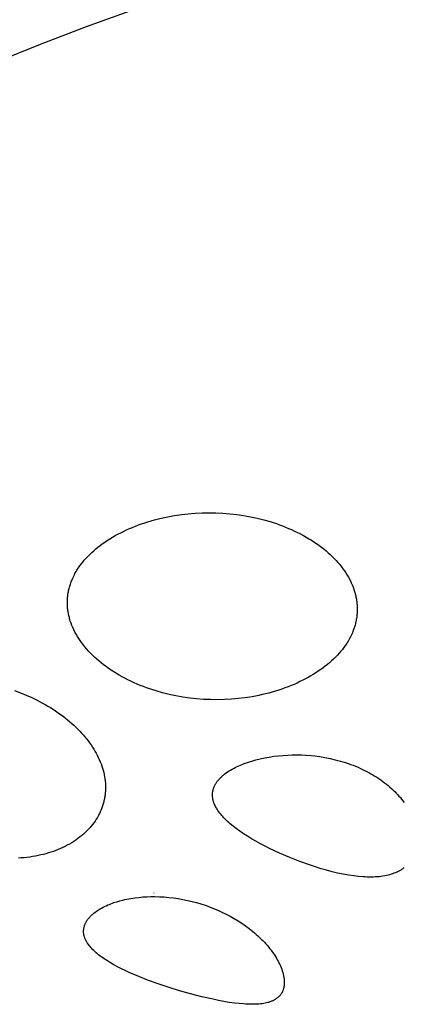
# Model space of a CAD drawing. Units: millimetres. Extents: x -104 to 106, y -135 to 147.
# Drawn here: x -88 to -81, y -125 to -105 of the extents above; entities that cross this region are included whole.
import ezdxf

# ---------------------------------------------------------------- set-up
doc = ezdxf.new("R2010")
doc.units = ezdxf.units.MM
doc.header["$MEASUREMENT"] = 0
doc.layers.add('Default', color=7, linetype='Continuous', true_color=0x000000)

msp = doc.modelspace()

# ---------------------------------------------------------------- linework, layer by layer
at = {"layer": 'Default', "color": 7, "true_color": 0xffffff}
for p, q in [((-87.042, -104.964), (-86.062, -104.615)), ((-87.994, -105.326), (-87.042, -104.964)), ((-88.917, -105.702), (-87.994, -105.326)), ((-84.941, -115.021), (-84.799, -115.01)), ((-84.799, -115.01), (-84.657, -115.003)), ((-84.657, -115.003), (-84.513, -115)), ((-84.513, -115), (-84.37, -115.003)), ((-84.37, -115.003), (-84.226, -115.009)), ((-84.226, -115.009), (-84.083, -115.021)), ((-85.904, -115.23), (-85.84, -115.208)), ((-85.84, -115.208), (-85.776, -115.187)), ((-85.776, -115.187), (-85.708, -115.167)), ((-85.708, -115.167), (-85.639, -115.148)), ((-85.639, -115.148), (-85.502, -115.113)), ((-85.502, -115.113), (-85.363, -115.083)), ((-85.363, -115.083), (-85.223, -115.058)), ((-85.223, -115.058), (-85.082, -115.037)), ((-85.082, -115.037), (-84.941, -115.021)), ((-84.083, -115.021), (-83.94, -115.037)), ((-83.94, -115.037), (-83.798, -115.057)), ((-83.798, -115.057), (-83.657, -115.083)), ((-83.657, -115.083), (-83.516, -115.113)), ((-83.516, -115.113), (-83.384, -115.146)), ((-83.384, -115.146), (-83.253, -115.183)), ((-83.253, -115.183), (-83.188, -115.203)), ((-83.188, -115.203), (-83.123, -115.224)), ((-86.393, -115.442), (-86.336, -115.412)), ((-86.336, -115.412), (-86.279, -115.384)), ((-86.279, -115.384), (-86.218, -115.355)), ((-86.218, -115.355), (-86.156, -115.328)), ((-86.156, -115.328), (-86.094, -115.302)), ((-86.094, -115.302), (-86.031, -115.276)), ((-86.031, -115.276), (-85.968, -115.252)), ((-85.968, -115.252), (-85.904, -115.23)), ((-83.123, -115.224), (-83.059, -115.247)), ((-83.059, -115.247), (-82.996, -115.271)), ((-82.996, -115.271), (-82.932, -115.296)), ((-82.932, -115.296), (-82.869, -115.322)), ((-82.869, -115.322), (-82.807, -115.349)), ((-82.807, -115.349), (-82.745, -115.377)), ((-82.745, -115.377), (-82.684, -115.407)), ((-82.684, -115.407), (-82.624, -115.438)), ((-86.717, -115.643), (-86.665, -115.606)), ((-86.665, -115.606), (-86.612, -115.571)), ((-86.612, -115.571), (-86.558, -115.537)), ((-86.558, -115.537), (-86.504, -115.504)), ((-86.504, -115.504), (-86.449, -115.472)), ((-86.449, -115.472), (-86.393, -115.442)), ((-82.624, -115.438), (-82.564, -115.47)), ((-82.564, -115.47), (-82.505, -115.503)), ((-82.505, -115.503), (-82.451, -115.535)), ((-82.451, -115.535), (-82.398, -115.568)), ((-82.398, -115.568), (-82.346, -115.601)), ((-82.346, -115.601), (-82.294, -115.636)), ((-86.976, -115.861), (-86.935, -115.822)), ((-86.935, -115.822), (-86.893, -115.784)), ((-86.893, -115.784), (-86.851, -115.747)), ((-86.851, -115.747), (-86.807, -115.711)), ((-86.807, -115.711), (-86.762, -115.677)), ((-86.762, -115.677), (-86.717, -115.643)), ((-82.294, -115.636), (-82.244, -115.672)), ((-82.244, -115.672), (-82.194, -115.709)), ((-82.194, -115.709), (-82.145, -115.748)), ((-82.145, -115.748), (-82.097, -115.787)), ((-82.097, -115.787), (-82.053, -115.825)), ((-82.053, -115.825), (-82.011, -115.863)), ((-87.153, -116.061), (-87.121, -116.02)), ((-87.121, -116.02), (-87.088, -115.981)), ((-87.088, -115.981), (-87.054, -115.942)), ((-87.054, -115.942), (-87.016, -115.901)), ((-87.016, -115.901), (-86.976, -115.861)), ((-82.011, -115.863), (-81.969, -115.903)), ((-81.969, -115.903), (-81.929, -115.943)), ((-81.929, -115.943), (-81.889, -115.985)), ((-81.889, -115.985), (-81.851, -116.027)), ((-81.851, -116.027), (-81.814, -116.071)), ((-87.28, -116.255), (-87.267, -116.233)), ((-87.267, -116.233), (-87.254, -116.21)), ((-87.254, -116.21), (-87.241, -116.188)), ((-87.241, -116.188), (-87.213, -116.145)), ((-87.213, -116.145), (-87.184, -116.102)), ((-87.184, -116.102), (-87.153, -116.061)), ((-81.814, -116.071), (-81.778, -116.115)), ((-81.778, -116.115), (-81.747, -116.157)), ((-81.747, -116.157), (-81.717, -116.2)), ((-81.717, -116.2), (-81.688, -116.243)), ((-87.367, -116.449), (-87.359, -116.427)), ((-87.359, -116.427), (-87.35, -116.405)), ((-87.35, -116.405), (-87.341, -116.384)), ((-87.341, -116.384), (-87.332, -116.362)), ((-87.332, -116.362), (-87.313, -116.32)), ((-87.313, -116.32), (-87.292, -116.278)), ((-87.292, -116.278), (-87.28, -116.255)), ((-81.688, -116.243), (-81.66, -116.287)), ((-81.66, -116.287), (-81.634, -116.332)), ((-81.634, -116.332), (-81.609, -116.378)), ((-81.609, -116.378), (-81.586, -116.425)), ((-81.586, -116.425), (-81.575, -116.448)), ((-87.42, -116.652), (-87.416, -116.629)), ((-87.416, -116.629), (-87.411, -116.606)), ((-87.411, -116.606), (-87.406, -116.583)), ((-87.406, -116.583), (-87.401, -116.561)), ((-87.401, -116.561), (-87.395, -116.538)), ((-87.395, -116.538), (-87.388, -116.516)), ((-87.388, -116.516), (-87.381, -116.493)), ((-87.381, -116.493), (-87.374, -116.471)), ((-87.374, -116.471), (-87.367, -116.449)), ((-81.575, -116.448), (-81.564, -116.472)), ((-81.564, -116.472), (-81.546, -116.515)), ((-81.546, -116.515), (-81.53, -116.559)), ((-81.53, -116.559), (-81.514, -116.604)), ((-81.514, -116.604), (-81.501, -116.649)), ((-87.437, -116.837), (-87.436, -116.814)), ((-87.437, -116.86), (-87.437, -116.837)), ((-87.436, -116.814), (-87.435, -116.791)), ((-87.435, -116.791), (-87.434, -116.767)), ((-87.434, -116.767), (-87.432, -116.744)), ((-87.432, -116.744), (-87.43, -116.721)), ((-87.43, -116.721), (-87.427, -116.698)), ((-87.427, -116.698), (-87.424, -116.675)), ((-87.424, -116.675), (-87.42, -116.652)), ((-81.501, -116.649), (-81.495, -116.671)), ((-81.495, -116.671), (-81.489, -116.694)), ((-81.489, -116.694), (-81.484, -116.717)), ((-81.484, -116.717), (-81.479, -116.74)), ((-81.479, -116.74), (-81.474, -116.763)), ((-81.474, -116.763), (-81.47, -116.786)), ((-81.47, -116.786), (-81.466, -116.809)), ((-81.466, -116.809), (-81.463, -116.832)), ((-81.463, -116.832), (-81.46, -116.855)), ((-87.437, -116.884), (-87.437, -116.86)), ((-87.436, -116.907), (-87.437, -116.884)), ((-87.434, -116.93), (-87.436, -116.907)), ((-87.433, -116.953), (-87.434, -116.93)), ((-87.431, -116.977), (-87.433, -116.953)), ((-87.428, -117), (-87.431, -116.977)), ((-87.425, -117.023), (-87.428, -117)), ((-87.421, -117.047), (-87.425, -117.023)), ((-81.46, -116.855), (-81.458, -116.878)), ((-81.458, -116.878), (-81.456, -116.901)), ((-81.456, -116.901), (-81.455, -116.924)), ((-81.455, -116.924), (-81.454, -116.948)), ((-81.454, -117.041), (-81.455, -117.064)), ((-81.454, -116.948), (-81.453, -116.971)), ((-81.453, -117.017), (-81.454, -117.041)), ((-81.453, -116.971), (-81.453, -116.994)), ((-81.453, -116.994), (-81.453, -117.017)), ((-87.417, -117.071), (-87.421, -117.047)), ((-87.412, -117.094), (-87.417, -117.071)), ((-87.407, -117.118), (-87.412, -117.094)), ((-87.402, -117.141), (-87.407, -117.118)), ((-87.396, -117.165), (-87.402, -117.141)), ((-87.39, -117.188), (-87.396, -117.165)), ((-87.383, -117.211), (-87.39, -117.188)), ((-87.376, -117.234), (-87.383, -117.211)), ((-87.36, -117.279), (-87.376, -117.234)), ((-81.481, -117.249), (-81.486, -117.272)), ((-81.476, -117.225), (-81.481, -117.249)), ((-81.472, -117.202), (-81.476, -117.225)), ((-81.468, -117.179), (-81.472, -117.202)), ((-81.464, -117.156), (-81.468, -117.179)), ((-81.462, -117.133), (-81.464, -117.156)), ((-81.459, -117.11), (-81.462, -117.133)), ((-81.457, -117.087), (-81.459, -117.11)), ((-81.455, -117.064), (-81.457, -117.087)), ((-87.343, -117.324), (-87.36, -117.279)), ((-87.325, -117.369), (-87.343, -117.324)), ((-87.303, -117.416), (-87.325, -117.369)), ((-87.28, -117.462), (-87.303, -117.416)), ((-81.536, -117.431), (-81.545, -117.453)), ((-81.528, -117.409), (-81.536, -117.431)), ((-81.52, -117.386), (-81.528, -117.409)), ((-81.512, -117.364), (-81.52, -117.386)), ((-81.505, -117.341), (-81.512, -117.364)), ((-81.498, -117.318), (-81.505, -117.341)), ((-81.492, -117.295), (-81.498, -117.318)), ((-81.486, -117.272), (-81.492, -117.295)), ((-87.256, -117.507), (-87.28, -117.462)), ((-87.229, -117.552), (-87.256, -117.507)), ((-87.202, -117.595), (-87.229, -117.552)), ((-87.173, -117.638), (-87.202, -117.595)), ((-87.143, -117.68), (-87.173, -117.638)), ((-81.643, -117.651), (-81.67, -117.695)), ((-81.618, -117.607), (-81.643, -117.651)), ((-81.606, -117.584), (-81.618, -117.607)), ((-81.594, -117.562), (-81.606, -117.584)), ((-81.573, -117.519), (-81.594, -117.562)), ((-81.554, -117.475), (-81.573, -117.519)), ((-81.545, -117.453), (-81.554, -117.475)), ((-87.112, -117.722), (-87.143, -117.68)), ((-87.076, -117.767), (-87.112, -117.722)), ((-87.038, -117.812), (-87.076, -117.767)), ((-86.999, -117.855), (-87.038, -117.812)), ((-86.959, -117.898), (-86.999, -117.855)), ((-81.792, -117.859), (-81.825, -117.898)), ((-81.759, -117.819), (-81.792, -117.859)), ((-81.728, -117.779), (-81.759, -117.819)), ((-81.699, -117.737), (-81.728, -117.779)), ((-81.67, -117.695), (-81.699, -117.737)), ((-86.918, -117.939), (-86.959, -117.898)), ((-86.875, -117.98), (-86.918, -117.939)), ((-86.832, -118.019), (-86.875, -117.98)), ((-86.788, -118.057), (-86.832, -118.019)), ((-86.739, -118.098), (-86.788, -118.057)), ((-81.983, -118.058), (-82.025, -118.095)), ((-81.942, -118.02), (-81.983, -118.058)), ((-81.902, -117.98), (-81.942, -118.02)), ((-81.863, -117.939), (-81.902, -117.98)), ((-81.825, -117.898), (-81.863, -117.939)), ((-86.688, -118.137), (-86.739, -118.098)), ((-86.637, -118.175), (-86.688, -118.137)), ((-86.585, -118.212), (-86.637, -118.175)), ((-86.532, -118.248), (-86.585, -118.212)), ((-86.479, -118.283), (-86.532, -118.248)), ((-82.207, -118.237), (-82.257, -118.272)), ((-82.157, -118.201), (-82.207, -118.237)), ((-82.112, -118.167), (-82.157, -118.201)), ((-82.068, -118.131), (-82.112, -118.167)), ((-82.025, -118.095), (-82.068, -118.131)), ((-86.425, -118.316), (-86.479, -118.283)), ((-86.37, -118.349), (-86.425, -118.316)), ((-86.309, -118.383), (-86.37, -118.349)), ((-86.248, -118.416), (-86.309, -118.383)), ((-86.186, -118.447), (-86.248, -118.416)), ((-86.124, -118.478), (-86.186, -118.447)), ((-82.575, -118.457), (-82.635, -118.486)), ((-82.52, -118.429), (-82.575, -118.457)), ((-82.466, -118.399), (-82.52, -118.429)), ((-82.413, -118.369), (-82.466, -118.399)), ((-82.36, -118.338), (-82.413, -118.369)), ((-82.308, -118.305), (-82.36, -118.338)), ((-82.257, -118.272), (-82.308, -118.305)), ((-88.525, -118.671), (-88.405, -118.715)), ((-86.061, -118.507), (-86.124, -118.478)), ((-85.997, -118.535), (-86.061, -118.507)), ((-85.933, -118.562), (-85.997, -118.535)), ((-85.868, -118.587), (-85.933, -118.562)), ((-85.803, -118.611), (-85.868, -118.587)), ((-85.738, -118.634), (-85.803, -118.611)), ((-85.672, -118.656), (-85.738, -118.634)), ((-85.605, -118.677), (-85.672, -118.656)), ((-83.072, -118.66), (-83.14, -118.681)), ((-83.008, -118.639), (-83.072, -118.66)), ((-82.945, -118.616), (-83.008, -118.639)), ((-82.882, -118.593), (-82.945, -118.616)), ((-82.819, -118.568), (-82.882, -118.593)), ((-82.757, -118.542), (-82.819, -118.568)), ((-82.696, -118.515), (-82.757, -118.542)), ((-82.635, -118.486), (-82.696, -118.515)), ((-88.405, -118.715), (-88.289, -118.762)), ((-88.289, -118.762), (-88.174, -118.813)), ((-88.174, -118.813), (-88.06, -118.868)), ((-88.06, -118.868), (-87.949, -118.927)), ((-85.471, -118.715), (-85.605, -118.677)), ((-85.336, -118.749), (-85.471, -118.715)), ((-85.195, -118.779), (-85.336, -118.749)), ((-85.054, -118.804), (-85.195, -118.779)), ((-84.911, -118.824), (-85.054, -118.804)), ((-84.768, -118.84), (-84.911, -118.824)), ((-84.624, -118.851), (-84.768, -118.84)), ((-84.48, -118.857), (-84.624, -118.851)), ((-84.336, -118.859), (-84.48, -118.857)), ((-84.192, -118.855), (-84.336, -118.859)), ((-84.05, -118.848), (-84.192, -118.855)), ((-83.908, -118.835), (-84.05, -118.848)), ((-83.766, -118.818), (-83.908, -118.835)), ((-83.625, -118.796), (-83.766, -118.818)), ((-83.485, -118.769), (-83.625, -118.796)), ((-83.416, -118.754), (-83.485, -118.769)), ((-83.346, -118.738), (-83.416, -118.754)), ((-83.277, -118.72), (-83.346, -118.738)), ((-83.209, -118.701), (-83.277, -118.72)), ((-83.14, -118.681), (-83.209, -118.701)), ((-87.949, -118.927), (-87.894, -118.958)), ((-87.894, -118.958), (-87.84, -118.989)), ((-87.84, -118.989), (-87.786, -119.022)), ((-87.786, -119.022), (-87.733, -119.056)), ((-87.733, -119.056), (-87.68, -119.09)), ((-87.68, -119.09), (-87.629, -119.126)), ((-87.629, -119.126), (-87.577, -119.162)), ((-87.577, -119.162), (-87.527, -119.2)), ((-87.527, -119.2), (-87.481, -119.235)), ((-87.481, -119.235), (-87.435, -119.272)), ((-87.435, -119.272), (-87.391, -119.309)), ((-87.391, -119.309), (-87.347, -119.347)), ((-87.347, -119.347), (-87.304, -119.386)), ((-87.304, -119.386), (-87.261, -119.426)), ((-87.261, -119.426), (-87.22, -119.467)), ((-87.22, -119.467), (-87.179, -119.509)), ((-87.179, -119.509), (-87.143, -119.547)), ((-87.143, -119.547), (-87.109, -119.586)), ((-87.109, -119.586), (-87.075, -119.625)), ((-87.075, -119.625), (-87.042, -119.666)), ((-87.042, -119.666), (-87.01, -119.707)), ((-87.01, -119.707), (-86.978, -119.749)), ((-86.978, -119.749), (-86.948, -119.791)), ((-86.948, -119.791), (-86.919, -119.835)), ((-86.919, -119.835), (-86.893, -119.876)), ((-86.893, -119.876), (-86.867, -119.918)), ((-86.867, -119.918), (-86.843, -119.961)), ((-86.843, -119.961), (-86.82, -120.005)), ((-86.82, -120.005), (-86.798, -120.049)), ((-86.798, -120.049), (-86.778, -120.093)), ((-86.778, -120.093), (-86.758, -120.138)), ((-83.544, -120.099), (-83.456, -120.078)), ((-83.456, -120.078), (-83.368, -120.059)), ((-83.368, -120.059), (-83.272, -120.041)), ((-83.272, -120.041), (-83.176, -120.027)), ((-83.176, -120.027), (-83.079, -120.015)), ((-83.079, -120.015), (-82.982, -120.007)), ((-82.982, -120.007), (-82.888, -120.001)), ((-82.888, -120.001), (-82.794, -119.998)), ((-82.794, -119.998), (-82.7, -119.997)), ((-82.7, -119.997), (-82.606, -119.999)), ((-82.606, -119.999), (-82.513, -120.004)), ((-82.513, -120.004), (-82.419, -120.011)), ((-82.419, -120.011), (-82.325, -120.02)), ((-82.325, -120.02), (-82.232, -120.033)), ((-82.232, -120.033), (-82.123, -120.05)), ((-82.123, -120.05), (-82.015, -120.071)), ((-82.015, -120.071), (-81.908, -120.096)), ((-86.758, -120.138), (-86.74, -120.184)), ((-86.74, -120.184), (-86.725, -120.227)), ((-86.725, -120.227), (-86.711, -120.27)), ((-86.711, -120.27), (-86.698, -120.314)), ((-84.067, -120.311), (-84.036, -120.293)), ((-84.036, -120.293), (-84.005, -120.275)), ((-84.005, -120.275), (-83.97, -120.257)), ((-83.97, -120.257), (-83.935, -120.24)), ((-83.935, -120.24), (-83.899, -120.224)), ((-83.899, -120.224), (-83.863, -120.208)), ((-83.863, -120.208), (-83.827, -120.193)), ((-83.827, -120.193), (-83.79, -120.178)), ((-83.79, -120.178), (-83.716, -120.152)), ((-83.716, -120.152), (-83.674, -120.138)), ((-83.674, -120.138), (-83.631, -120.124)), ((-83.631, -120.124), (-83.544, -120.099)), ((-81.908, -120.096), (-81.801, -120.125)), ((-81.801, -120.125), (-81.748, -120.14)), ((-81.748, -120.14), (-81.695, -120.157)), ((-81.695, -120.157), (-81.643, -120.174)), ((-81.643, -120.174), (-81.591, -120.193)), ((-81.591, -120.193), (-81.54, -120.212)), ((-81.54, -120.212), (-81.488, -120.232)), ((-81.488, -120.232), (-81.437, -120.254)), ((-81.437, -120.254), (-81.387, -120.276)), ((-81.387, -120.276), (-81.3, -120.317)), ((-86.698, -120.314), (-86.687, -120.358)), ((-86.687, -120.358), (-86.677, -120.403)), ((-86.677, -120.403), (-86.668, -120.448)), ((-86.668, -120.448), (-86.661, -120.493)), ((-86.661, -120.493), (-86.658, -120.515)), ((-84.309, -120.503), (-84.299, -120.493)), ((-84.299, -120.493), (-84.29, -120.483)), ((-84.29, -120.483), (-84.281, -120.474)), ((-84.281, -120.474), (-84.261, -120.455)), ((-84.261, -120.455), (-84.241, -120.437)), ((-84.241, -120.437), (-84.228, -120.425)), ((-84.228, -120.425), (-84.214, -120.413)), ((-84.214, -120.413), (-84.186, -120.391)), ((-84.186, -120.391), (-84.157, -120.37)), ((-84.157, -120.37), (-84.128, -120.349)), ((-84.128, -120.349), (-84.098, -120.329)), ((-84.098, -120.329), (-84.067, -120.311)), ((-81.3, -120.317), (-81.256, -120.339)), ((-81.256, -120.339), (-81.214, -120.362)), ((-81.214, -120.362), (-81.171, -120.385)), ((-81.171, -120.385), (-81.129, -120.41)), ((-81.129, -120.41), (-81.088, -120.435)), ((-81.088, -120.435), (-81.047, -120.46)), ((-81.047, -120.46), (-81.007, -120.487)), ((-81.007, -120.487), (-80.967, -120.514)), ((-86.658, -120.515), (-86.656, -120.538)), ((-86.656, -120.538), (-86.652, -120.581)), ((-86.652, -120.581), (-86.65, -120.625)), ((-86.65, -120.625), (-86.649, -120.668)), ((-86.649, -120.668), (-86.65, -120.711)), ((-84.427, -120.712), (-84.423, -120.7)), ((-84.423, -120.7), (-84.42, -120.689)), ((-84.42, -120.689), (-84.416, -120.677)), ((-84.416, -120.677), (-84.412, -120.666)), ((-84.412, -120.666), (-84.407, -120.655)), ((-84.407, -120.655), (-84.402, -120.644)), ((-84.402, -120.644), (-84.397, -120.633)), ((-84.397, -120.633), (-84.392, -120.622)), ((-84.392, -120.622), (-84.386, -120.612)), ((-84.386, -120.612), (-84.38, -120.601)), ((-84.38, -120.601), (-84.373, -120.59)), ((-84.373, -120.59), (-84.366, -120.578)), ((-84.366, -120.578), (-84.359, -120.567)), ((-84.359, -120.567), (-84.351, -120.556)), ((-84.351, -120.556), (-84.343, -120.545)), ((-84.343, -120.545), (-84.335, -120.534)), ((-84.335, -120.534), (-84.326, -120.524)), ((-84.326, -120.524), (-84.318, -120.513)), ((-84.318, -120.513), (-84.309, -120.503)), ((-80.967, -120.514), (-80.927, -120.543)), ((-80.927, -120.543), (-80.889, -120.572)), ((-80.889, -120.572), (-80.851, -120.601)), ((-80.851, -120.601), (-80.813, -120.632)), ((-80.813, -120.632), (-80.777, -120.663)), ((-80.777, -120.663), (-80.741, -120.696)), ((-80.741, -120.696), (-80.709, -120.725)), ((-86.672, -120.904), (-86.676, -120.925)), ((-86.668, -120.883), (-86.672, -120.904)), ((-86.664, -120.862), (-86.668, -120.883)), ((-86.661, -120.84), (-86.664, -120.862)), ((-86.658, -120.819), (-86.661, -120.84)), ((-86.656, -120.797), (-86.658, -120.819)), ((-86.654, -120.776), (-86.656, -120.797)), ((-86.652, -120.754), (-86.654, -120.776)), ((-86.651, -120.733), (-86.652, -120.754)), ((-86.65, -120.711), (-86.651, -120.733)), ((-84.442, -120.816), (-84.441, -120.804)), ((-84.442, -120.827), (-84.442, -120.816)), ((-84.441, -120.838), (-84.442, -120.827)), ((-84.441, -120.793), (-84.44, -120.782)), ((-84.441, -120.804), (-84.441, -120.793)), ((-84.441, -120.849), (-84.441, -120.838)), ((-84.44, -120.86), (-84.441, -120.849)), ((-84.44, -120.782), (-84.439, -120.77)), ((-84.439, -120.871), (-84.44, -120.86)), ((-84.439, -120.77), (-84.437, -120.758)), ((-84.437, -120.883), (-84.439, -120.871)), ((-84.437, -120.758), (-84.435, -120.747)), ((-84.436, -120.894), (-84.437, -120.883)), ((-84.434, -120.905), (-84.436, -120.894)), ((-84.435, -120.747), (-84.433, -120.735)), ((-84.432, -120.916), (-84.434, -120.905)), ((-84.433, -120.735), (-84.43, -120.723)), ((-84.43, -120.723), (-84.427, -120.712)), ((-80.709, -120.725), (-80.679, -120.755)), ((-80.679, -120.755), (-80.649, -120.785)), ((-80.649, -120.785), (-80.62, -120.816)), ((-80.62, -120.816), (-80.591, -120.848)), ((-80.591, -120.848), (-80.563, -120.88)), ((-80.563, -120.88), (-80.536, -120.913)), ((-86.725, -121.091), (-86.733, -121.111)), ((-86.718, -121.07), (-86.725, -121.091)), ((-86.711, -121.05), (-86.718, -121.07)), ((-86.704, -121.03), (-86.711, -121.05)), ((-86.698, -121.009), (-86.704, -121.03)), ((-86.692, -120.988), (-86.698, -121.009)), ((-86.686, -120.967), (-86.692, -120.988)), ((-86.681, -120.946), (-86.686, -120.967)), ((-86.676, -120.925), (-86.681, -120.946)), ((-84.429, -120.927), (-84.432, -120.916)), ((-84.427, -120.938), (-84.429, -120.927)), ((-84.424, -120.948), (-84.427, -120.938)), ((-84.421, -120.959), (-84.424, -120.948)), ((-84.417, -120.97), (-84.421, -120.959)), ((-84.414, -120.98), (-84.417, -120.97)), ((-84.41, -120.991), (-84.414, -120.98)), ((-84.406, -121.001), (-84.41, -120.991)), ((-84.402, -121.011), (-84.406, -121.001)), ((-84.398, -121.021), (-84.402, -121.011)), ((-84.389, -121.041), (-84.398, -121.021)), ((-84.379, -121.061), (-84.389, -121.041)), ((-84.368, -121.08), (-84.379, -121.061)), ((-84.358, -121.1), (-84.368, -121.08)), ((-84.346, -121.118), (-84.358, -121.1)), ((-80.536, -120.913), (-80.51, -120.947)), ((-80.51, -120.947), (-80.484, -120.981)), ((-86.818, -121.287), (-86.841, -121.325)), ((-86.797, -121.249), (-86.818, -121.287)), ((-86.786, -121.229), (-86.797, -121.249)), ((-86.776, -121.209), (-86.786, -121.229)), ((-86.758, -121.17), (-86.776, -121.209)), ((-86.741, -121.131), (-86.758, -121.17)), ((-86.733, -121.111), (-86.741, -121.131)), ((-84.337, -121.132), (-84.346, -121.118)), ((-84.329, -121.145), (-84.337, -121.132)), ((-84.31, -121.172), (-84.329, -121.145)), ((-84.291, -121.197), (-84.31, -121.172)), ((-84.271, -121.222), (-84.291, -121.197)), ((-84.25, -121.247), (-84.271, -121.222)), ((-84.229, -121.271), (-84.25, -121.247)), ((-84.207, -121.294), (-84.229, -121.271)), ((-84.185, -121.317), (-84.207, -121.294)), ((-86.975, -121.502), (-87.007, -121.537)), ((-86.946, -121.468), (-86.975, -121.502)), ((-86.918, -121.434), (-86.946, -121.468)), ((-86.891, -121.398), (-86.918, -121.434)), ((-86.866, -121.362), (-86.891, -121.398)), ((-86.841, -121.325), (-86.866, -121.362)), ((-84.158, -121.344), (-84.185, -121.317)), ((-84.13, -121.37), (-84.158, -121.344)), ((-84.102, -121.395), (-84.13, -121.37)), ((-84.074, -121.42), (-84.102, -121.395)), ((-84.015, -121.469), (-84.074, -121.42)), ((-83.955, -121.515), (-84.015, -121.469)), ((-83.877, -121.572), (-83.955, -121.515)), ((-87.184, -121.698), (-87.222, -121.726)), ((-87.147, -121.668), (-87.184, -121.698)), ((-87.11, -121.637), (-87.147, -121.668)), ((-87.075, -121.604), (-87.11, -121.637)), ((-87.04, -121.571), (-87.075, -121.604)), ((-87.007, -121.537), (-87.04, -121.571)), ((-83.798, -121.626), (-83.877, -121.572)), ((-83.717, -121.678), (-83.798, -121.626)), ((-83.635, -121.728), (-83.717, -121.678)), ((-87.53, -121.908), (-87.577, -121.93)), ((-87.484, -121.885), (-87.53, -121.908)), ((-87.438, -121.862), (-87.484, -121.885)), ((-87.393, -121.837), (-87.438, -121.862)), ((-87.348, -121.81), (-87.393, -121.837)), ((-87.304, -121.783), (-87.348, -121.81)), ((-87.261, -121.754), (-87.304, -121.783)), ((-87.222, -121.726), (-87.261, -121.754)), ((-83.543, -121.781), (-83.635, -121.728)), ((-83.45, -121.833), (-83.543, -121.781)), ((-83.356, -121.882), (-83.45, -121.833)), ((-83.261, -121.93), (-83.356, -121.882)), ((-88.389, -122.125), (-88.449, -122.129)), ((-88.33, -122.12), (-88.389, -122.125)), ((-88.271, -122.113), (-88.33, -122.12)), ((-88.212, -122.106), (-88.271, -122.113)), ((-88.154, -122.097), (-88.212, -122.106)), ((-88.095, -122.086), (-88.154, -122.097)), ((-88.037, -122.075), (-88.095, -122.086)), ((-87.984, -122.063), (-88.037, -122.075)), ((-87.932, -122.051), (-87.984, -122.063)), ((-87.88, -122.037), (-87.932, -122.051)), ((-87.828, -122.022), (-87.88, -122.037)), ((-87.776, -122.006), (-87.828, -122.022)), ((-87.725, -121.988), (-87.776, -122.006)), ((-87.675, -121.97), (-87.725, -121.988)), ((-87.625, -121.95), (-87.675, -121.97)), ((-87.577, -121.93), (-87.625, -121.95)), ((-83.056, -122.027), (-83.261, -121.93)), ((-82.847, -122.117), (-83.056, -122.027)), ((-82.635, -122.2), (-82.847, -122.117)), ((-82.421, -122.276), (-82.635, -122.2)), ((-82.198, -122.346), (-82.421, -122.276)), ((-80.49, -122.329), (-80.502, -122.338)), ((-82.086, -122.378), (-82.198, -122.346)), ((-81.973, -122.408), (-82.086, -122.378)), ((-81.86, -122.435), (-81.973, -122.408)), ((-81.745, -122.459), (-81.86, -122.435)), ((-81.631, -122.479), (-81.745, -122.459)), ((-81.515, -122.496), (-81.631, -122.479)), ((-81.426, -122.507), (-81.515, -122.496)), ((-81.337, -122.514), (-81.426, -122.507)), ((-81.292, -122.517), (-81.337, -122.514)), ((-81.248, -122.519), (-81.292, -122.517)), ((-81.203, -122.52), (-81.248, -122.519)), ((-81.158, -122.52), (-81.203, -122.52)), ((-81.119, -122.519), (-81.158, -122.52)), ((-81.08, -122.517), (-81.119, -122.519)), ((-81.041, -122.514), (-81.08, -122.517)), ((-81.002, -122.511), (-81.041, -122.514)), ((-80.963, -122.506), (-81.002, -122.511)), ((-80.924, -122.5), (-80.963, -122.506)), ((-80.885, -122.494), (-80.924, -122.5)), ((-80.847, -122.486), (-80.885, -122.494)), ((-80.816, -122.479), (-80.847, -122.486)), ((-80.785, -122.471), (-80.816, -122.479)), ((-80.754, -122.462), (-80.785, -122.471)), ((-80.724, -122.452), (-80.754, -122.462)), ((-80.694, -122.441), (-80.724, -122.452)), ((-80.665, -122.429), (-80.694, -122.441)), ((-80.65, -122.423), (-80.665, -122.429)), ((-80.635, -122.417), (-80.65, -122.423)), ((-80.621, -122.41), (-80.635, -122.417)), ((-80.607, -122.403), (-80.621, -122.41)), ((-80.593, -122.396), (-80.607, -122.403)), ((-80.58, -122.388), (-80.593, -122.396)), ((-80.566, -122.381), (-80.58, -122.388)), ((-80.553, -122.373), (-80.566, -122.381)), ((-80.54, -122.365), (-80.553, -122.373)), ((-80.527, -122.356), (-80.54, -122.365)), ((-80.515, -122.347), (-80.527, -122.356)), ((-80.502, -122.338), (-80.515, -122.347)), ((-86.047, -122.947), (-85.964, -122.937)), ((-85.964, -122.937), (-85.882, -122.93)), ((-85.882, -122.93), (-85.799, -122.925)), ((-85.799, -122.925), (-85.715, -122.922)), ((-85.715, -122.922), (-85.632, -122.922)), ((-85.654, -122.844), (-85.647, -122.844)), ((-85.632, -122.922), (-85.535, -122.924)), ((-85.535, -122.924), (-85.438, -122.929)), ((-85.438, -122.929), (-85.341, -122.937)), ((-85.341, -122.937), (-85.245, -122.949)), ((-86.73, -123.158), (-86.699, -123.141)), ((-86.699, -123.141), (-86.668, -123.125)), ((-86.668, -123.125), (-86.635, -123.11)), ((-86.635, -123.11), (-86.603, -123.095)), ((-86.603, -123.095), (-86.57, -123.082)), ((-86.57, -123.082), (-86.537, -123.069)), ((-86.537, -123.069), (-86.507, -123.058)), ((-86.507, -123.058), (-86.477, -123.047)), ((-86.477, -123.047), (-86.416, -123.027)), ((-86.416, -123.027), (-86.354, -123.009)), ((-86.354, -123.009), (-86.292, -122.993)), ((-86.292, -122.993), (-86.251, -122.984)), ((-86.251, -122.984), (-86.211, -122.975)), ((-86.211, -122.975), (-86.129, -122.96)), ((-86.129, -122.96), (-86.047, -122.947)), ((-85.245, -122.949), (-85.148, -122.963)), ((-85.148, -122.963), (-85.053, -122.979)), ((-85.053, -122.979), (-84.957, -122.999)), ((-84.957, -122.999), (-84.863, -123.021)), ((-84.863, -123.021), (-84.772, -123.045)), ((-84.772, -123.045), (-84.682, -123.071)), ((-84.682, -123.071), (-84.593, -123.1)), ((-84.593, -123.1), (-84.504, -123.132)), ((-84.504, -123.132), (-84.417, -123.165)), ((-86.982, -123.352), (-86.974, -123.343)), ((-86.974, -123.343), (-86.964, -123.332)), ((-86.964, -123.332), (-86.953, -123.321)), ((-86.953, -123.321), (-86.943, -123.311)), ((-86.943, -123.311), (-86.932, -123.301)), ((-86.932, -123.301), (-86.921, -123.291)), ((-86.921, -123.291), (-86.91, -123.281)), ((-86.91, -123.281), (-86.888, -123.262)), ((-86.888, -123.262), (-86.864, -123.244)), ((-86.864, -123.244), (-86.84, -123.227)), ((-86.84, -123.227), (-86.816, -123.21)), ((-86.816, -123.21), (-86.791, -123.194)), ((-86.791, -123.194), (-86.761, -123.175)), ((-86.761, -123.175), (-86.73, -123.158)), ((-84.417, -123.165), (-84.33, -123.201)), ((-84.33, -123.201), (-84.245, -123.24)), ((-84.245, -123.24), (-84.161, -123.281)), ((-84.161, -123.281), (-84.077, -123.325)), ((-84.077, -123.325), (-83.995, -123.371)), ((-87.092, -123.554), (-87.089, -123.544)), ((-87.089, -123.544), (-87.086, -123.534)), ((-87.086, -123.534), (-87.083, -123.523)), ((-87.083, -123.523), (-87.08, -123.513)), ((-87.08, -123.513), (-87.076, -123.503)), ((-87.076, -123.503), (-87.072, -123.492)), ((-87.072, -123.492), (-87.067, -123.481)), ((-87.067, -123.481), (-87.062, -123.47)), ((-87.062, -123.47), (-87.057, -123.46)), ((-87.057, -123.46), (-87.051, -123.449)), ((-87.051, -123.449), (-87.045, -123.439)), ((-87.045, -123.439), (-87.039, -123.428)), ((-87.039, -123.428), (-87.033, -123.418)), ((-87.033, -123.418), (-87.026, -123.408)), ((-87.026, -123.408), (-87.019, -123.398)), ((-87.019, -123.398), (-87.012, -123.389)), ((-87.012, -123.389), (-87.005, -123.379)), ((-87.005, -123.379), (-86.997, -123.37)), ((-86.997, -123.37), (-86.989, -123.361)), ((-86.989, -123.361), (-86.982, -123.352)), ((-83.995, -123.371), (-83.914, -123.42)), ((-83.914, -123.42), (-83.835, -123.471)), ((-83.835, -123.471), (-83.757, -123.525)), ((-83.757, -123.525), (-83.681, -123.582)), ((-87.102, -123.629), (-87.101, -123.618)), ((-87.102, -123.64), (-87.102, -123.629)), ((-87.102, -123.65), (-87.102, -123.64)), ((-87.101, -123.661), (-87.102, -123.65)), ((-87.101, -123.618), (-87.1, -123.607)), ((-87.101, -123.672), (-87.101, -123.661)), ((-87.1, -123.683), (-87.101, -123.672)), ((-87.1, -123.607), (-87.099, -123.597)), ((-87.098, -123.694), (-87.1, -123.683)), ((-87.099, -123.597), (-87.098, -123.586)), ((-87.098, -123.586), (-87.096, -123.576)), ((-87.096, -123.706), (-87.098, -123.694)), ((-87.096, -123.576), (-87.094, -123.565)), ((-87.094, -123.717), (-87.096, -123.706)), ((-87.094, -123.565), (-87.092, -123.554)), ((-87.091, -123.728), (-87.094, -123.717)), ((-87.089, -123.739), (-87.091, -123.728)), ((-87.085, -123.75), (-87.089, -123.739)), ((-87.082, -123.761), (-87.085, -123.75)), ((-83.681, -123.582), (-83.608, -123.64)), ((-83.608, -123.64), (-83.572, -123.671)), ((-83.572, -123.671), (-83.536, -123.702)), ((-83.536, -123.702), (-83.502, -123.733)), ((-83.502, -123.733), (-83.468, -123.765)), ((-87.078, -123.772), (-87.082, -123.761)), ((-87.074, -123.783), (-87.078, -123.772)), ((-87.07, -123.793), (-87.074, -123.783)), ((-87.065, -123.804), (-87.07, -123.793)), ((-87.061, -123.814), (-87.065, -123.804)), ((-87.056, -123.825), (-87.061, -123.814)), ((-87.05, -123.835), (-87.056, -123.825)), ((-87.045, -123.845), (-87.05, -123.835)), ((-87.039, -123.855), (-87.045, -123.845)), ((-87.034, -123.864), (-87.039, -123.855)), ((-87.028, -123.874), (-87.034, -123.864)), ((-87.022, -123.883), (-87.028, -123.874)), ((-87.009, -123.901), (-87.022, -123.883)), ((-86.996, -123.919), (-87.009, -123.901)), ((-86.983, -123.937), (-86.996, -123.919)), ((-86.969, -123.954), (-86.983, -123.937)), ((-86.954, -123.971), (-86.969, -123.954)), ((-83.468, -123.765), (-83.434, -123.797)), ((-83.434, -123.797), (-83.402, -123.83)), ((-83.402, -123.83), (-83.37, -123.864)), ((-83.37, -123.864), (-83.338, -123.898)), ((-83.338, -123.898), (-83.308, -123.933)), ((-83.308, -123.933), (-83.278, -123.969)), ((-86.939, -123.988), (-86.954, -123.971)), ((-86.916, -124.012), (-86.939, -123.988)), ((-86.892, -124.035), (-86.916, -124.012)), ((-86.868, -124.058), (-86.892, -124.035)), ((-86.843, -124.08), (-86.868, -124.058)), ((-86.818, -124.101), (-86.843, -124.08)), ((-86.792, -124.122), (-86.818, -124.101)), ((-86.765, -124.143), (-86.792, -124.122)), ((-86.739, -124.163), (-86.765, -124.143)), ((-83.278, -123.969), (-83.254, -123.999)), ((-83.254, -123.999), (-83.23, -124.03)), ((-83.23, -124.03), (-83.207, -124.061)), ((-83.207, -124.061), (-83.185, -124.093)), ((-83.185, -124.093), (-83.163, -124.125)), ((-83.163, -124.125), (-83.142, -124.157)), ((-83.142, -124.157), (-83.122, -124.19)), ((-86.707, -124.185), (-86.739, -124.163)), ((-86.675, -124.207), (-86.707, -124.185)), ((-86.61, -124.25), (-86.675, -124.207)), ((-86.544, -124.29), (-86.61, -124.25)), ((-86.477, -124.329), (-86.544, -124.29)), ((-86.4, -124.37), (-86.477, -124.329)), ((-83.122, -124.19), (-83.103, -124.224)), ((-83.103, -124.224), (-83.085, -124.256)), ((-83.085, -124.256), (-83.069, -124.288)), ((-83.069, -124.288), (-83.053, -124.321)), ((-83.053, -124.321), (-83.038, -124.354)), ((-83.038, -124.354), (-83.024, -124.388)), ((-86.322, -124.41), (-86.4, -124.37)), ((-86.243, -124.449), (-86.322, -124.41)), ((-86.163, -124.485), (-86.243, -124.449)), ((-85.965, -124.571), (-86.163, -124.485)), ((-83.024, -124.388), (-83.011, -124.422)), ((-83.011, -124.422), (-83, -124.456)), ((-83, -124.456), (-82.994, -124.474)), ((-82.994, -124.474), (-82.989, -124.491)), ((-82.989, -124.491), (-82.981, -124.52)), ((-82.981, -124.52), (-82.975, -124.55)), ((-82.975, -124.55), (-82.972, -124.564)), ((-82.972, -124.564), (-82.969, -124.579)), ((-85.763, -124.651), (-85.965, -124.571)), ((-85.56, -124.725), (-85.763, -124.651)), ((-85.354, -124.793), (-85.56, -124.725)), ((-82.969, -124.579), (-82.967, -124.594)), ((-82.967, -124.594), (-82.964, -124.609)), ((-82.964, -124.767), (-82.966, -124.779)), ((-82.964, -124.609), (-82.963, -124.624)), ((-82.962, -124.754), (-82.964, -124.767)), ((-82.963, -124.624), (-82.961, -124.639)), ((-82.961, -124.742), (-82.962, -124.754)), ((-82.961, -124.639), (-82.96, -124.654)), ((-82.96, -124.729), (-82.961, -124.742)), ((-82.96, -124.654), (-82.959, -124.669)), ((-82.959, -124.714), (-82.96, -124.729)), ((-82.959, -124.669), (-82.959, -124.684)), ((-82.959, -124.684), (-82.959, -124.699)), ((-82.959, -124.699), (-82.959, -124.714)), ((-85.125, -124.864), (-85.354, -124.793)), ((-84.895, -124.93), (-85.125, -124.864)), ((-84.663, -124.989), (-84.895, -124.93)), ((-83.051, -124.966), (-83.059, -124.975)), ((-83.044, -124.957), (-83.051, -124.966)), ((-83.037, -124.948), (-83.044, -124.957)), ((-83.03, -124.939), (-83.037, -124.948)), ((-83.023, -124.929), (-83.03, -124.939)), ((-83.02, -124.925), (-83.023, -124.929)), ((-83.017, -124.92), (-83.02, -124.925)), ((-83.014, -124.914), (-83.017, -124.92)), ((-83.01, -124.909), (-83.014, -124.914)), ((-83.007, -124.904), (-83.01, -124.909)), ((-83.005, -124.898), (-83.007, -124.904)), ((-83.002, -124.893), (-83.005, -124.898)), ((-82.999, -124.887), (-83.002, -124.893)), ((-82.994, -124.876), (-82.999, -124.887)), ((-82.989, -124.864), (-82.994, -124.876)), ((-82.985, -124.852), (-82.989, -124.864)), ((-82.981, -124.84), (-82.985, -124.852)), ((-82.977, -124.828), (-82.981, -124.84)), ((-82.974, -124.816), (-82.977, -124.828)), ((-82.971, -124.804), (-82.974, -124.816)), ((-82.968, -124.792), (-82.971, -124.804)), ((-82.966, -124.779), (-82.968, -124.792)), ((-84.429, -125.042), (-84.663, -124.989)), ((-84.318, -125.065), (-84.429, -125.042)), ((-84.207, -125.085), (-84.318, -125.065)), ((-84.095, -125.104), (-84.207, -125.085)), ((-83.983, -125.119), (-84.095, -125.104)), ((-83.891, -125.13), (-83.983, -125.119)), ((-83.799, -125.138), (-83.891, -125.13)), ((-83.753, -125.141), (-83.799, -125.138)), ((-83.707, -125.143), (-83.753, -125.141)), ((-83.661, -125.144), (-83.707, -125.143)), ((-83.615, -125.145), (-83.661, -125.144)), ((-83.581, -125.144), (-83.615, -125.145)), ((-83.548, -125.143), (-83.581, -125.144)), ((-83.515, -125.142), (-83.548, -125.143)), ((-83.482, -125.139), (-83.515, -125.142)), ((-83.449, -125.136), (-83.482, -125.139)), ((-83.416, -125.132), (-83.449, -125.136)), ((-83.383, -125.127), (-83.416, -125.132)), ((-83.351, -125.121), (-83.383, -125.127)), ((-83.324, -125.115), (-83.351, -125.121)), ((-83.298, -125.108), (-83.324, -125.115)), ((-83.285, -125.105), (-83.298, -125.108)), ((-83.273, -125.101), (-83.285, -125.105)), ((-83.26, -125.097), (-83.273, -125.101)), ((-83.247, -125.092), (-83.26, -125.097)), ((-83.234, -125.088), (-83.247, -125.092)), ((-83.222, -125.083), (-83.234, -125.088)), ((-83.21, -125.078), (-83.222, -125.083)), ((-83.197, -125.072), (-83.21, -125.078)), ((-83.185, -125.066), (-83.197, -125.072)), ((-83.173, -125.06), (-83.185, -125.066)), ((-83.161, -125.054), (-83.173, -125.06)), ((-83.15, -125.047), (-83.161, -125.054)), ((-83.14, -125.041), (-83.15, -125.047)), ((-83.13, -125.035), (-83.14, -125.041)), ((-83.121, -125.028), (-83.13, -125.035)), ((-83.111, -125.021), (-83.121, -125.028)), ((-83.102, -125.014), (-83.111, -125.021)), ((-83.093, -125.006), (-83.102, -125.014)), ((-83.084, -124.999), (-83.093, -125.006)), ((-83.076, -124.991), (-83.084, -124.999)), ((-83.067, -124.983), (-83.076, -124.991)), ((-83.059, -124.975), (-83.067, -124.983))]:
    msp.add_line(p, q, dxfattribs=at)

doc.saveas('drawing.dxf')
